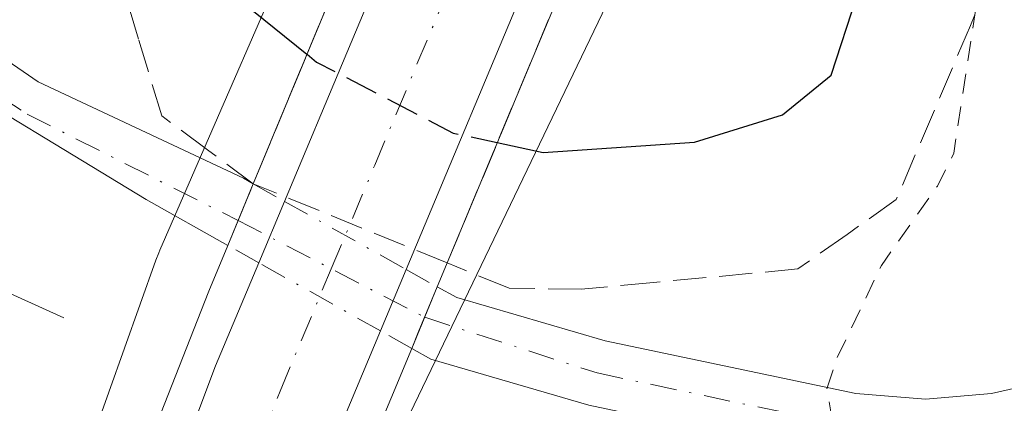
# Model space of a CAD drawing. Units: metres. Extents: x 607104 to 608417, y 4669106 to 4671424.
# Drawn here: x 607436 to 607485, y 4670107 to 4670126 of the extents above; entities that cross this region are included whole.
import ezdxf

# ---------------------------------------------------------------- set-up
doc = ezdxf.new("R2010")
doc.units = ezdxf.units.M
doc.header["$MEASUREMENT"] = 0
for name, pattern in [('DGN Style 2', [1.6480167562047852, 0.988810053722871, -0.6592067024819142]), ('DGN Style 3', [2.307223458686699, 1.648016756204785, -0.6592067024819142]), ('DGN Style 4', [2.6384748266838614, 1.318413404963828, -0.6592067024819142, 0.001648016756204785, -0.6592067024819142])]:
    doc.linetypes.add(name, pattern=pattern)
for name, color, linetype, lineweight in [('Camino Cxs', 7, 'Continuous', 0), ('Camino eje', 30, 'DGN Style 4', 13), ('Camino oculto Cxs', 7, 'DGN Style 4', 0), ('Camino oculto eje', 9, 'DGN Style 4', 0), ('Carretera de calzada única Cxs', 7, 'Continuous', 13), ('Carretera de calzada única eje', 7, 'DGN Style 4', 0), ('Curva de nivel auxiliar', 30, 'DGN Style 2', 0), ('Curva de nivel maestra', 30, 'Continuous', 30), ('Curva de nivel maestra oculto', 30, 'DGN Style 3', 30), ('Ferrocarril eje', 151, 'Continuous', 13), ('Núcleo urbano CxS', 7, 'Continuous', 0), ('Pastizal CxS', 92, 'Continuous', 0), ('Pista no pavimentada Cxs', 111, 'Continuous', 0), ('Pista no pavimentada eje', 91, 'DGN Style 4', 0), ('Puente Cxs', 1, 'Continuous', 13), ('Talud superficial', 30, 'DGN Style 3', 0)]:
    doc.layers.add(name, color=color, linetype=linetype, lineweight=lineweight)

# ---------------------------------------------------------------- blocks, each defined once
blk = doc.blocks.new('*U12')
at = {"layer": 'Talud superficial', "color": 30, "linetype": 'DGN Style 3', "lineweight": 0}
for points in [[(607509.4870999996, 4670200.1987, 273.227899999998), (607491.9583999999, 4670157.534600001, 273.834600000002), (607483.8809000002, 4670126.377900001, 273.4809999999998), (607483.6600000003, 4670125.860099999, 273.5167999999976), (607481.8099999996, 4670121.5001, 273.7538999999961), (607479.9500000002, 4670117.140100001, 273.5176000000066), (607477.5, 4670115.4001, 273.6065999999992), (607475.04, 4670113.670100001, 273.5013000000035), (607467.8099999996, 4670112.9901, 273.5941000000021), (607464.2000000002, 4670112.6601, 273.5227000000014), (607460.5999999996, 4670112.710100001, 273.4030000000057), (607457.5094999997, 4670113.9714, 273.4897999999957), (607463.4001000002, 4670128.140100001, 280.5470999999961), (607469.9347000001, 4670141.857999999, 280.1573000000063), (607487.7147000004, 4670180.169700001, 278.5641000000033)], [(607478.3985000001, 4670191.467499999, 277.5467999999965), (607453.9501, 4670132.7501, 280.3298999999971), (607447.8101000005, 4670117.9301, 273.9903999999952), (607445.5300000003, 4670119.630100001, 273.8423000000039), (607443.2400000002, 4670121.3301, 273.5473999999958), (607442.0800000001, 4670125.1601, 273.5253999999986), (607440.9299999997, 4670128.9901, 273.4511000000057), (607442.3200000003, 4670133.640100001, 273.7869999999967), (607443.7000000002, 4670138.300100001, 274.1869000000006), (607447.8700000001, 4670152.2601, 273.5130000000063), (607449.7000000002, 4670156.390100001, 273.5731999999989), (607455.2199999997, 4670168.780099999, 273.5181000000011)]]:
    blk.add_polyline3d(points, dxfattribs=at)

msp = doc.modelspace()

# ---------------------------------------------------------------- linework, layer by layer
at = {"layer": 'Camino Cxs', "color": 7, "linetype": 'Continuous', "lineweight": 0, "extrusion": (0.9245607277969484, -0.380995241144235, 0.005485147310997533), "elevation": -1217668.81466804, "flags": 128}
msp.add_lwpolyline([(4549307.463391403, 6953.320326970382), (4549308.809461781, 6953.252125944388), (4549310.794952519, 6953.187824977077)], dxfattribs=at)
at = {"layer": 'Camino Cxs', "color": 7, "linetype": 'Continuous', "lineweight": 0}
msp.add_polyline3d([(607447.8101000005, 4670117.9301, 273.9903999999952), (607447.0532999998, 4670116.094500001, 274.0546999999933), (607446.5401, 4670114.850099999, 274.1229000000022), (607442.4600999998, 4670117.140100001, 273.3794999999955), (607419.6201, 4670131.040100001, 273.4440000000032), (607406.8501000004, 4670139.6601, 273.4780000000028), (607401.3701, 4670142.790100001, 273.6009999999951), (607391.9093000004, 4670148.414100001, 273.7201000000059), (607385.2917, 4670148.951099999, 273.5951999999961), (607385.7149, 4670151.2795, 273.5820999999996), (607392.5941000005, 4670150.4857, 273.8473999999987), (607402.1190999999, 4670145.299900001, 273.5503000000026), (607408.3104999998, 4670141.7545, 273.4232000000048), (607421.4101, 4670133.8301, 273.3310999999958), (607437.0635000002, 4670123.034299999, 273.3010999999969), (607447.3234999999, 4670118.218699999, 273.9903000000049)], close=True, dxfattribs=at)
msp.add_polyline3d([(607446.5401, 4670114.850099999, 274.1229000000022), (607442.4600999998, 4670117.140100001, 273.3794999999955), (607419.6201, 4670131.040100001, 273.4440000000032), (607406.8501000004, 4670139.6601, 273.4780000000028), (607401.3701, 4670142.790100001, 273.6009999999951), (607391.9093000004, 4670148.414100001, 273.7201000000059), (607385.2917, 4670148.951099999, 273.5951999999961), (607385.7149, 4670151.2795, 273.5820999999996), (607392.5941000005, 4670150.4857, 273.8473999999987), (607402.1190999999, 4670145.299900001, 273.5503000000026), (607408.3104999998, 4670141.7545, 273.4232000000048), (607421.4101, 4670133.8301, 273.3310999999958), (607437.0635000002, 4670123.034299999, 273.3010999999969), (607447.3234999999, 4670118.218699999, 273.9903000000049), (607447.8101000005, 4670117.9301, 273.9903999999952)], dxfattribs=at)
at = {"layer": 'Camino eje', "color": 30, "linetype": 'DGN Style 4', "lineweight": 13}
msp.add_polyline3d([(607385.5164999999, 4670150.188100001, 273.5865999999951), (607392.1983000003, 4670149.5363, 273.7878000000055), (607403.0142999999, 4670143.2817, 273.5402999999933), (607436.5022999998, 4670121.418500001, 273.3957999999984), (607447.0532999998, 4670116.094500001, 274.0546999999933)], dxfattribs=at)
at = {"layer": 'Camino oculto Cxs', "color": 7, "linetype": 'DGN Style 4', "lineweight": 0, "extrusion": (0.9245607277969484, -0.380995241144235, 0.005485147310997533), "elevation": -1217668.81466804, "flags": 128}
msp.add_lwpolyline([(4549307.463391403, 6953.320326970382), (4549308.809461781, 6953.252125944388), (4549310.794952519, 6953.187824977077)], dxfattribs=at)
at = {"layer": 'Camino oculto Cxs', "color": 7, "linetype": 'DGN Style 4', "lineweight": 0, "extrusion": (0.04884736495331083, -0.02739662015016287, 0.9984304483245019), "elevation": -97999.66175946179, "flags": 128}
msp.add_lwpolyline([(4370357.234725815, 1751961.216831664), (4370357.234725815, 1751959.420586333)], dxfattribs=at)
at = {"layer": 'Camino oculto Cxs', "color": 7, "linetype": 'DGN Style 4', "lineweight": 0, "extrusion": (0.06727677252234393, -0.03773420607942582, 0.9970205442068545), "elevation": -135082.852154326, "flags": 128}
msp.add_lwpolyline([(4370332.720229541, 1749552.126045791), (4370332.720229541, 1749545.133244253)], dxfattribs=at)
at = {"layer": 'Camino oculto Cxs', "color": 7, "linetype": 'DGN Style 4', "lineweight": 0, "extrusion": (-0.05491259635591275, 0.03083422470054124, 0.9980149584793653), "elevation": 110916.4827556725, "flags": 128}
msp.add_lwpolyline([(-4369482.238321061, -1753362.584798345), (-4369482.238321061, -1753364.363216395)], dxfattribs=at)
at = {"layer": 'Camino oculto Cxs', "color": 7, "linetype": 'DGN Style 4', "lineweight": 0, "extrusion": (0.129016175154434, -0.07244256644961479, 0.9889928721253323), "elevation": -259673.1971617947, "flags": 128}
msp.add_lwpolyline([(4369501.907242058, 1737514.391725154), (4369501.907242058, 1737521.442804276)], dxfattribs=at)
at = {"layer": 'Camino oculto Cxs', "color": 7, "linetype": 'DGN Style 4', "lineweight": 0, "extrusion": (0.07723542650866466, -0.04331640873855388, 0.9960714721474656), "elevation": -155103.1936860282, "flags": 128}
msp.add_lwpolyline([(4370391.629436239, 1747736.719410507), (4370391.629436239, 1747734.929520661)], dxfattribs=at)
at = {"layer": 'Camino oculto Cxs', "color": 7, "linetype": 'DGN Style 4', "lineweight": 0, "extrusion": (-0.00136303339452463, -0.003280054485396388, 0.9999936916713718), "elevation": -15873.01835276212, "flags": 128}
msp.add_lwpolyline([(607456.8181803017, 4670085.827962819), (607455.8674691903, 4670083.540150514)], dxfattribs=at)
at = {"layer": 'Camino oculto Cxs', "color": 7, "linetype": 'DGN Style 4', "lineweight": 0, "extrusion": (-0.008001638323173374, 0.004456323796284839, 0.9999580566015596), "elevation": 16224.07644013311, "flags": 128}
msp.add_lwpolyline([(607438.4713898967, 4670083.767372918), (607436.9070087487, 4670084.63858157)], dxfattribs=at)
at = {"layer": 'Camino oculto Cxs', "color": 7, "linetype": 'DGN Style 4', "lineweight": 0, "extrusion": (0.01121320153300262, 0.0269816590381193, 0.9995730359443131), "elevation": 133091.922380897, "flags": 128}
msp.add_lwpolyline([(1231281.191708432, -4543695.414831538), (1231281.191708432, -4543694.562644246)], dxfattribs=at)
at = {"layer": 'Camino oculto Cxs', "color": 7, "linetype": 'DGN Style 4', "lineweight": 0}
msp.add_polyline3d([(607456.0592999998, 4670110.4823, 273.1830999999947), (607455.7324999999, 4670109.695699999, 273.2079999999987), (607454.1681000004, 4670110.5669, 273.1916000000056), (607448.0877, 4670113.981100001, 274.2348999999958), (607446.5401, 4670114.850099999, 274.1229000000022), (607447.0532999998, 4670116.094500001, 274.0546999999933), (607447.8101000005, 4670117.9301, 273.9903999999952), (607449.3743000003, 4670117.052800001, 273.8898000000045), (607455.4550999999, 4670113.642200001, 273.3503999999957), (607457.0100999996, 4670112.770099999, 273.1919000000053)], close=True, dxfattribs=at)
at = {"layer": 'Camino oculto eje', "color": 9, "linetype": 'DGN Style 4', "lineweight": 0, "extrusion": (0.4608374155857402, 0.8874843486214923, 0.0006382383108275126), "elevation": 4424589.445174235, "flags": 128}
msp.add_lwpolyline([(1613064.807594264, -2549.888312939437), (1613059.558577235, -2550.495513063106), (1613054.299538322, -2550.782213121496)], dxfattribs=at)
at = {"layer": 'Carretera de calzada única Cxs', "color": 7, "linetype": 'Continuous', "lineweight": 13, "extrusion": (-0.1472458617059301, -0.3515279778320572, 0.9245251413627339), "elevation": -1730867.99236526, "flags": 128}
msp.add_lwpolyline([(-1244014.063468765, 4199465.812112754), (-1244014.063468765, 4199483.270345017)], dxfattribs=at)
at = {"layer": 'Carretera de calzada única Cxs', "color": 7, "linetype": 'Continuous', "lineweight": 13, "extrusion": (-0.1562302476129952, -0.3733352380589402, 0.9144467779779514), "elevation": -1838170.94014464, "flags": 128}
msp.add_lwpolyline([(-1242453.195684864, 4154100.571825757), (-1242453.195684865, 4154082.48438256)], dxfattribs=at)
at = {"layer": 'Carretera de calzada única Cxs', "color": 7, "linetype": 'Continuous', "lineweight": 13, "extrusion": (0.03982089098495865, 0.0950705975290818, 0.994673754618381), "elevation": 468452.4250490499, "flags": 128}
msp.add_lwpolyline([(1243945.292213509, -4517976.348584216), (1243945.29221351, -4517979.696684343)], dxfattribs=at)
at = {"layer": 'Carretera de calzada única Cxs', "color": 7, "linetype": 'Continuous', "lineweight": 13, "extrusion": (-0.0183674594249549, -0.04389264744435066, 0.9988673945697691), "elevation": -215868.0242443012, "flags": 128}
msp.add_lwpolyline([(-1242420.324496641, 4537483.484168319), (-1242420.324496641, 4537480.146684365)], dxfattribs=at)
at = {"layer": 'Carretera de calzada única Cxs', "color": 7, "linetype": 'Continuous', "lineweight": 13}
for points in [[(607428.1300999997, 4670059.670100001, 275.6848000000027), (607436.0301000001, 4670082.470100001, 276.2320000000037), (607439.4801000003, 4670091.640100001, 274.945200000002), (607445.9301000005, 4670108.8301, 274.1560000000027), (607448.0877, 4670113.981100001, 274.2348999999958), (607449.3743000003, 4670117.052800001, 273.8898000000045), (607455.6102, 4670131.940099999, 280.543399999995), (607458.7301000003, 4670130.420100001, 280.7253000000055), (607461.8400999998, 4670128.9001, 280.670499999993), (607455.4550999999, 4670113.642200001, 273.3503999999957), (607454.1681000004, 4670110.5669, 273.1916000000056), (607452.3701, 4670106.270099999, 273.4563000000053), (607445.7500999998, 4670088.620100001, 274.4851999999955), (607445.3800999997, 4670087.6501, 274.4429999999993), (607442.5500999996, 4670080.120100001, 276.5237000000052), (607435.2301000003, 4670059.0101, 274.6159000000043)], [(607413.2100999998, 4670013.130100001, 274.8803000000044), (607413.7100999998, 4670014.9801, 274.872000000003), (607417.7801000001, 4670027.7601, 274.7526000000071), (607419.0401, 4670031.7301, 275.4067000000068), (607420.2701000003, 4670035.620100001, 276.5769), (607421.7901, 4670040.380100001, 276.9706000000006), (607422.6801000005, 4670043.220100001, 276.2348000000056), (607425.5401, 4670052.2301, 274.6291000000056), (607428.1300999997, 4670059.670100001, 275.6848000000027), (607436.0301000001, 4670082.470100001, 276.2320000000037), (607439.4801000003, 4670091.640100001, 274.945200000002), (607445.9301000005, 4670108.8301, 274.1560000000027), (607448.0877, 4670113.981100001, 274.2348999999958)], [(607454.1682000002, 4670110.5669, 273.1916000000056), (607452.3701, 4670106.270099999, 273.4563000000053), (607445.7500999998, 4670088.620100001, 274.4851999999955), (607445.3800999997, 4670087.6501, 274.4429999999993), (607442.5500999996, 4670080.120100001, 276.5237000000052), (607435.2301000003, 4670059.0101, 274.6159000000043), (607432.1101000002, 4670050.040100001, 274.9611000000005), (607428.6300999997, 4670039.050100001, 275.952099999995), (607427.1101000002, 4670034.2601, 275.8261000000057), (607420.3601000002, 4670013.040100001, 275.0527000000002), (607419.7600999996, 4670010.8101, 274.811600000001)]]:
    msp.add_polyline3d(points, dxfattribs=at)
at = {"layer": 'Carretera de calzada única eje', "color": 7, "linetype": 'DGN Style 4', "lineweight": 0}
msp.add_polyline3d([(607410.1107000001, 4669987.8629, 280.1919999999955), (607412.5100999996, 4669997.140100001, 277.0179000000062), (607415.6101000002, 4670008.710100001, 274.3301000000066), (607416.4901000002, 4670011.970100001, 275.2736000000005), (607416.7801000001, 4670013.0801, 275.4446000000025), (607417.0301000001, 4670014.0101, 275.4475999999996), (607421.1501000002, 4670026.950099999, 274.1346999999951), (607421.4401000004, 4670027.890100001, 274.2014999999956), (607422.4401000004, 4670031.020099999, 275.2072999999946), (607423.6901000004, 4670034.940099999, 276.8312000000006), (607425.2100999998, 4670039.720100001, 276.8959000000032), (607427.3901000004, 4670046.630100001, 276.3798999999999), (607428.8201000001, 4670051.140100001, 274.8935000000056), (607434.0701000001, 4670066.2501, 274.7492999999959), (607439.2901, 4670081.290100001, 276.7305999999954), (607442.4101, 4670089.590100001, 274.1839000000036), (607442.6401000004, 4670090.1801, 274.1820000000007), (607444.2001, 4670094.370100001, 274.482799999998), (607449.1501000002, 4670107.550100001, 273.715400000001), (607451.7120000003, 4670113.675899999, 273.4474999999948), (607453.8800999997, 4670118.860099999, 274.8095999999932), (607458.7216999996, 4670130.424100001, 280.725900000005)], dxfattribs=at)
at = {"layer": 'Curva de nivel auxiliar', "color": 30, "linetype": 'DGN Style 2', "lineweight": 0, "elevation": 272.5, "flags": 128}
msp.add_lwpolyline([(607795.6824000003, 4670126.975000001), (607789.8799999999, 4670127.460100001), (607781.6799999997, 4670129.090100001), (607768.0199999996, 4670134.290100001), (607753.8300000001, 4670136.220100001), (607744.5599999996, 4670139.8101), (607741.4000000004, 4670139.940099999), (607737.1900000004, 4670138.1501), (607735.5099999999, 4670137.960100001), (607734.5999999996, 4670138.280099999), (607733.4699999997, 4670139.220100001), (607732.04, 4670141.630100001), (607731.2400000002, 4670143.780099999), (607729.8899999997, 4670145.0601), (607721.5999999996, 4670148.600099999), (607717.1799999997, 4670149.9001), (607714.8099999996, 4670149.860099999), (607713.3200000003, 4670149.0801), (607712.0999999996, 4670147.630100001), (607707.7699999996, 4670140.780099999), (607706.2100000001, 4670139.700099999), (607704.3300000001, 4670139.6601), (607701.6299999999, 4670140.780099999), (607700.3700000001, 4670141.870100001), (607699.4199999999, 4670143.2501), (607697.7800000003, 4670147.9301), (607697.3799999999, 4670152.530099999), (607696.54, 4670153.9901), (607694.6299999999, 4670155.3201), (607691.9100000003, 4670155.860099999), (607688.9900000002, 4670157.290100001), (607686.4500000002, 4670156.590100001), (607685.4000000004, 4670155.140100001), (607685.4699999997, 4670154.280099999), (607685.9800000006, 4670153.440099999), (607688.4699999997, 4670151.040100001), (607689.5599999996, 4670148.270099999), (607688.6200000001, 4670143.9801), (607688.1500000004, 4670138.530099999), (607688.2199999997, 4670132.120100001), (607687.7199999997, 4670130.5601), (607686.9699999997, 4670129.790100001), (607685.2999999998, 4670129.120100001), (607682.7699999996, 4670128.9001), (607681.0999999996, 4670129.4001), (607677.54, 4670131.190099999), (607673.6900000004, 4670135.700099999), (607668.9000000004, 4670138.460100001), (607668.9000000004, 4670139.720100001), (607670.4800000006, 4670145.280099999), (607670.2599999999, 4670146.610099999), (607668.6500000004, 4670148.850099999), (607667.2999999998, 4670149.970100001), (607666.2100000001, 4670150.360099999), (607662.2199999997, 4670150.2401), (607658.9299999997, 4670150.7301), (607656.3799999999, 4670150.0801), (607654.9600000001, 4670148.340100001), (607654.1799999997, 4670146.040100001), (607652.5300000003, 4670137.390100001), (607651.2999999998, 4670134.2601), (607649.9400000004, 4670132.0601), (607648.6600000003, 4670130.860099999), (607647.1299999999, 4670130.3201), (607642.1100000005, 4670130.970100001), (607639.8200000003, 4670132.020099999), (607638.5700000003, 4670133.470100001), (607637.5800000001, 4670135.920100001), (607635.54, 4670143.800100001), (607633.6799999997, 4670146.600099999), (607630.9600000001, 4670149.520099999), (607629.4100000003, 4670150.4101), (607627.6299999999, 4670150.420100001), (607625.79, 4670149.8101), (607622.7599999999, 4670148.0001), (607621.6299999999, 4670147.8201), (607621.5700000003, 4670148.530099999), (607623.4900000002, 4670151.2301), (607623.6200000001, 4670152.3201), (607621.1900000004, 4670159.090100001), (607619.9400000004, 4670160.950099999), (607618.1699999999, 4670161.630100001), (607615.3200000003, 4670161.5001), (607613.4299999997, 4670161.780099999), (607611.7000000002, 4670162.460100001), (607609.1399999997, 4670164.040100001), (607607.5899999999, 4670164.050100001), (607605.2800000003, 4670163.540100001), (607603.29, 4670163.6601), (607601.7300000006, 4670164.360099999), (607601.1900000004, 4670165.350099999), (607601.3600000005, 4670166.5101), (607601.0899999999, 4670167.2501), (607600.4900000002, 4670167.5701), (607599.9900000002, 4670167.380100001), (607597.6799999997, 4670162.1501), (607596.3200000003, 4670159.630100001), (607595.5499999998, 4670158.890100001), (607594.6699999999, 4670159.0001), (607593.3600000005, 4670159.800100001), (607590.7100000001, 4670163.420100001), (607589.9800000006, 4670163.8101), (607589.2400000002, 4670163.720100001), (607587.3200000003, 4670161.4101), (607584.5099999999, 4670159.950099999), (607581.1699999999, 4670158.8201), (607578.2400000002, 4670156.1501), (607575.3399999999, 4670156.2301), (607573.8799999999, 4670155.5801), (607569.1900000004, 4670150.0601), (607559.5300000003, 4670144.390100001), (607556.4400000004, 4670143.0101), (607551.2699999996, 4670141.7501), (607547.9900000002, 4670141.290100001), (607536.9800000006, 4670142.2601), (607530.7699999996, 4670142.450099999), (607529.0599999996, 4670142.340100001), (607526.8499999996, 4670141.720100001), (607525.5, 4670140.800100001), (607523.2999999998, 4670138.470100001), (607520.9000000004, 4670134.3201), (607519.1299999999, 4670133.270099999), (607518.1100000005, 4670133.1801), (607516.5599999996, 4670133.600099999), (607511.3700000001, 4670137.290100001), (607509.2000000002, 4670138.210100001), (607508.9699999997, 4670138.7301), (607509.3799999999, 4670139.800100001), (607509.1200000001, 4670140.2301), (607503.7300000006, 4670139.7301), (607498.4100000003, 4670140.790100001), (607497.6399999997, 4670139.4001), (607497.25, 4670134.280099999), (607495.8200000003, 4670129.3101), (607495.4100000003, 4670126.0701), (607495.2100000001, 4670119.550100001), (607496.0099999999, 4670115.5101), (607496.2999999998, 4670111.460100001), (607496.1600000003, 4670109.6601), (607495.6399999997, 4670108.040100001), (607494.2800000003, 4670106.630100001), (607492.6900000004, 4670106.0001), (607486.1399999997, 4670105.190099999), (607481.7100000001, 4670104.170100001), (607479.9699999997, 4670104.170100001), (607478.3799999999, 4670104.610099999), (607476.7100000001, 4670106.3201), (607476.4900000002, 4670107.670100001), (607476.9600000001, 4670109.140100001), (607479.2100000001, 4670113.850099999), (607482.0099999999, 4670117.8201), (607482.8300000001, 4670119.460100001), (607483.8809000002, 4670126.377900001), (607484.2199999997, 4670128.610099999), (607485.9600000001, 4670135.340100001), (607490.6900000004, 4670147.710100001), (607493.9600000001, 4670160.0001), (607500.3200000003, 4670176.2601), (607507.7800000003, 4670199.200099999), (607515.0199999996, 4670217.370100001), (607516.4400000004, 4670219.620100001), (607520.1600000003, 4670222.860099999), (607521.5899999999, 4670227.2601), (607523.9100000003, 4670231.590100001), (607524.79, 4670234.690099999), (607527.4600000001, 4670239.5601), (607529.7300000006, 4670247.970100001), (607540.1399999997, 4670272.630100001), (607542.3700000001, 4670279.2501), (607545.9800000006, 4670288.200099999), (607546.4100000003, 4670290.770099999), (607546.3408000004, 4670290.994000001), (607545.6500000004, 4670293.2301), (607543.6699999999, 4670295.440099999), (607542.0899999999, 4670296.1801), (607540.9400000004, 4670296.300100001), (607540.6683, 4670296.201300001), (607538.7400000002, 4670295.5001), (607535.9199999999, 4670293.0101), (607522.1600000003, 4670274.9101), (607510.9299999997, 4670259.200099999), (607488.3700000001, 4670224.620100001), (607487.9837999997, 4670224.122099999), (607471.75, 4670203.190099999), (607461.4299999997, 4670183.600099999), (607453.5, 4670169.450099999), (607452.8300000001, 4670167.9101), (607443.5999999996, 4670146.610099999), (607439.3300000001, 4670131.1801), (607438.5999999996, 4670129.420100001), (607437.8899999997, 4670128.550100001), (607435.9199999999, 4670128.100099999), (607433.2599999999, 4670129.1801), (607424.4400000004, 4670136.370100001), (607419, 4670139.9801), (607414.6600000003, 4670143.840100001), (607401.3399999999, 4670151.8201), (607393.6600000003, 4670157.1601), (607391.3200000003, 4670158.120100001), (607389.5, 4670158.380100001), (607387.8200000003, 4670158.0601), (607384.4299999997, 4670156.600099999), (607385.4000000004, 4670159.970100001), (607385.29, 4670163.840100001), (607384.6799999997, 4670164.290100001), (607382.2699999996, 4670164.710100001), (607381.2300000006, 4670165.2601), (607377.8899999997, 4670168.540100001), (607372.0899999999, 4670175.4801), (607368.6200000001, 4670182.460100001), (607366.29, 4670185.9001), (607363.54, 4670188.800100001), (607360.1399999997, 4670190.850099999), (607357.4600000001, 4670194.860099999), (607356.1900000004, 4670195.7401), (607355.2999999998, 4670195.950099999), (607353.9900000002, 4670195.840100001), (607352.4100000003, 4670195.2301), (607351.54, 4670195.600099999), (607349.9500000002, 4670197.9801), (607348.0199999996, 4670202.5101), (607344.4600000001, 4670206.3201), (607344.4400000004, 4670207.360099999), (607345.7999999998, 4670209.3201), (607345.5800000001, 4670210.8101), (607344.5499999998, 4670211.6601), (607342.4400000004, 4670212.390100001), (607335.9199999999, 4670219.040100001), (607330.54, 4670222.460100001), (607324.4000000004, 4670229.540100001), (607322.3399999999, 4670232.630100001), (607318.1399999997, 4670236.5801), (607315.9100000003, 4670240.970100001), (607312.8399999999, 4670245.6801), (607310.5499999998, 4670250.790100001), (607309.3499999996, 4670252.040100001), (607306.3600000005, 4670253.790100001), (607305.1200000001, 4670255.0701), (607304.5899999999, 4670256.170100001), (607303.6100000005, 4670260.4901), (607302.6100000005, 4670262.7301), (607301.2199999997, 4670264.3301), (607297.7100000001, 4670267.0701), (607296.0099999999, 4670269.360099999), (607295.4600000001, 4670271.720100001), (607295.7999999998, 4670277.290100001), (607295.3300000001, 4670279.050100001), (607294.2199999997, 4670281.200099999), (607290.9199999999, 4670285.0701), (607286.0800000001, 4670289.210100001)], dxfattribs=at)
at = {"layer": 'Curva de nivel maestra', "color": 30, "linetype": 'Continuous', "lineweight": 30, "elevation": 275, "flags": 128}
msp.add_lwpolyline([(607460.0105999997, 4670119.99), (607462.2999999998, 4670119.4901), (607469.8600000005, 4670120.0101), (607474.2699999996, 4670121.380100001), (607476.7000000002, 4670123.370100001), (607492.0999999996, 4670170.620100001), (607508.7000000002, 4670213.960100001), (607519.5599999996, 4670240.880100001), (607522.0700000003, 4670249.300100001), (607521.9864999996, 4670249.3729), (607517.8600000005, 4670252.970100001), (607515.8132999997, 4670252.522399999), (607515.2999999998, 4670252.4101), (607513.3499999996, 4670250.4301), (607503.9500000002, 4670238.3101), (607475.9199999999, 4670197.9901), (607461.1399999997, 4670172.190099999), (607449.5499999998, 4670147.460100001), (607446.1200000001, 4670138.360099999), (607445.5, 4670133.840100001), (607445.7699999996, 4670130.0601), (607447.2300000006, 4670127.050100001), (607450.4960000003, 4670124.4133)], dxfattribs=at)
at = {"layer": 'Curva de nivel maestra oculto', "color": 30, "linetype": 'DGN Style 3', "lineweight": 30, "elevation": 275, "flags": 128}
msp.add_lwpolyline([(607450.4960000003, 4670124.4133), (607450.5, 4670124.4101), (607450.9800000006, 4670124.020099999), (607457.7999999998, 4670120.470100001), (607460.0105999997, 4670119.99)], dxfattribs=at)
at = {"layer": 'Ferrocarril eje', "color": 151, "linetype": 'Continuous', "lineweight": 13, "extrusion": (-0.009037873052486687, 0.004081620087239187, 0.9999508274051032), "elevation": 13845.44439815904, "flags": 128}
msp.add_lwpolyline([(607411.3545624516, 4670095.709333912), (607416.0048298509, 4670093.60931642)], dxfattribs=at)
at = {"layer": 'Núcleo urbano CxS', "color": 7, "linetype": 'Continuous', "lineweight": 0}
for points in [[(607491.2068999996, 4670073.652899999, 273.690499999997), (607450.6333, 4670096.0087, 273.665399999998), (607468.6067000004, 4670133.432499999, 280.3591000000015), (607484.5723000001, 4670170.312899999, 278.8632000000071), (607489.0012999997, 4670178.6997, 278.4223000000056), (607511.2235000003, 4670220.782299999, 276.0666000000056), (607515.9760999996, 4670229.782299999, 275.5883000000031), (607517.4710999997, 4670232.5143, 275.5629999999946), (607529.9555000003, 4670255.1611, 274.1842999999935), (607545.1599000003, 4670281.838099999, 272.7035999999935), (607555.4408999998, 4670299.701099999, 271.9707000000053), (607556.2275, 4670301.474500001, 271.8910000000033), (607556.7965000002, 4670302.056100001, 271.8552999999956), (607599.9846999999, 4670381.915300001, 269.3546999999962), (607600.0188999996, 4670381.978900001, 269.3540999999968), (607606.9291000003, 4670394.8432, 269.2666999999929), (607619.2521000003, 4670417.784299999, 269.3062999999966)], [(607599.9846999999, 4670381.915300001, 269.3546999999962), (607556.7965000002, 4670302.056100001, 271.8552999999956), (607556.2275, 4670301.474500001, 271.8910000000033), (607555.4408999998, 4670299.701099999, 271.9707000000053), (607545.1599000003, 4670281.838099999, 272.7035999999935), (607529.9555000003, 4670255.1611, 274.1842999999935), (607517.4710999997, 4670232.5143, 275.5629999999946), (607515.9760999996, 4670229.782299999, 275.5883000000031), (607511.2235000003, 4670220.782299999, 276.0666000000056), (607489.0012999997, 4670178.6997, 278.4223000000056), (607484.5723000001, 4670170.312899999, 278.8632000000071), (607468.6067000004, 4670133.432499999, 280.3591000000015), (607450.6333, 4670096.0087, 273.665399999998)], [(607599.9846999999, 4670381.915300001, 269.3546999999962), (607556.7965000002, 4670302.056100001, 271.8552999999956), (607556.2275, 4670301.474500001, 271.8910000000033), (607555.4408999998, 4670299.701099999, 271.9707000000053), (607545.1599000003, 4670281.838099999, 272.7035999999935), (607529.9555000003, 4670255.1611, 274.1842999999935), (607517.4710999997, 4670232.5143, 275.5629999999946), (607515.9760999996, 4670229.782299999, 275.5883000000031), (607511.2235000003, 4670220.782299999, 276.0666000000056), (607489.0012999997, 4670178.6997, 278.4223000000056), (607484.5723000001, 4670170.312899999, 278.8632000000071), (607468.6067000004, 4670133.432499999, 280.3591000000015), (607450.6333, 4670096.0087, 273.665399999998)], [(607543.1662999997, 4670310.150699999, 270.3754000000045), (607531.4358999999, 4670289.772100001, 270.9709000000003), (607531.4188999999, 4670289.742500001, 270.9725000000035), (607516.1785000004, 4670263.001700001, 272.3029999999999), (607516.1232000003, 4670262.902899999, 272.3052000000025), (607503.6029000003, 4670240.193299999, 273.417300000001), (607503.5895999996, 4670240.169299999, 273.4189000000042), (607493.3191999998, 4670221.3895, 274.284799999994), (607493.2731, 4670221.304099999, 274.2930999999954), (607480.1836999999, 4670196.6643, 276.1903000000021), (607480.1164999995, 4670196.5351, 276.1970000000001), (607470.3252999998, 4670177.2653, 276.9085000000051), (607470.2825999996, 4670177.1799, 276.9101999999984), (607470.0805000003, 4670176.7367, 276.9266000000061), (607465.0640000004, 4670164.780900001, 277.5531999999948), (607459.5913000006, 4670152.7049, 278.0743999999977), (607459.5258999999, 4670152.556500001, 278.0831000000035), (607451.3831000002, 4670133.574300001, 277.8834000000061), (607443.1403000001, 4670114.611099999, 273.2774000000064), (607443.0862999996, 4670114.483700001, 273.2842999999993), (607442.9408999998, 4670114.105699999, 273.3053000000073), (607439.0210999995, 4670103.097899999, 273.6263000000035), (607438.8108999999, 4670102.5231, 273.6331999999966), (607438.6458999999, 4670102.042300001, 273.6282000000065)], [(607484.5723000001, 4670170.312899999, 278.8632000000071), (607468.6067000004, 4670133.432499999, 280.3591000000015), (607450.6333, 4670096.0087, 273.665399999998), (607450.4161, 4670095.556500001, 273.6708999999973), (607438.6458999999, 4670102.042300001, 273.6282000000065), (607438.8108999999, 4670102.5231, 273.6331999999966), (607439.0210999995, 4670103.097899999, 273.6263000000035), (607442.9408999998, 4670114.105699999, 273.3053000000073), (607443.0862999996, 4670114.483700001, 273.2842999999993), (607443.1403000001, 4670114.611099999, 273.2774000000064), (607451.3831000002, 4670133.574300001, 277.8834000000061), (607459.5258999999, 4670152.556500001, 278.0831000000035), (607459.5913000006, 4670152.7049, 278.0743999999977), (607465.0640000004, 4670164.780900001, 277.5531999999948)]]:
    msp.add_polyline3d(points, dxfattribs=at)
at = {"layer": 'Pastizal CxS', "color": 92, "linetype": 'Continuous', "lineweight": 0}
for points in [[(607543.1662999997, 4670310.150699999, 270.3754000000045), (607531.4358999999, 4670289.772100001, 270.9709000000003), (607531.4188999999, 4670289.742500001, 270.9725000000035), (607516.1785000004, 4670263.001700001, 272.3029999999999), (607516.1232000003, 4670262.902899999, 272.3052000000025), (607503.6029000003, 4670240.193299999, 273.417300000001), (607503.5895999996, 4670240.169299999, 273.4189000000042), (607493.3191999998, 4670221.3895, 274.284799999994), (607493.2731, 4670221.304099999, 274.2930999999954), (607480.1836999999, 4670196.6643, 276.1903000000021), (607480.1164999995, 4670196.5351, 276.1970000000001), (607470.3252999998, 4670177.2653, 276.9085000000051), (607470.2825999996, 4670177.1799, 276.9101999999984), (607470.0805000003, 4670176.7367, 276.9266000000061), (607465.0640000004, 4670164.780900001, 277.5531999999948), (607459.5913000006, 4670152.7049, 278.0743999999977), (607459.5258999999, 4670152.556500001, 278.0831000000035), (607451.3831000002, 4670133.574300001, 277.8834000000061), (607443.1403000001, 4670114.611099999, 273.2774000000064), (607443.0862999996, 4670114.483700001, 273.2842999999993), (607442.9408999998, 4670114.105699999, 273.3053000000073), (607439.0210999995, 4670103.097899999, 273.6263000000035), (607438.8108999999, 4670102.5231, 273.6331999999966), (607438.6458999999, 4670102.042300001, 273.6282000000065)], [(607465.0640000004, 4670164.780900001, 277.5531999999948), (607459.5913000006, 4670152.7049, 278.0743999999977), (607459.5258999999, 4670152.556500001, 278.0831000000035), (607451.3831000002, 4670133.574300001, 277.8834000000061), (607443.1403000001, 4670114.611099999, 273.2774000000064), (607443.0862999996, 4670114.483700001, 273.2842999999993), (607442.9408999998, 4670114.105699999, 273.3053000000073), (607439.0210999995, 4670103.097899999, 273.6263000000035), (607438.8108999999, 4670102.5231, 273.6331999999966), (607438.6458999999, 4670102.042300001, 273.6282000000065), (607425.5639000004, 4670109.2509, 273.5788999999932)]]:
    msp.add_polyline3d(points, dxfattribs=at)
at = {"layer": 'Pista no pavimentada Cxs', "color": 111, "linetype": 'Continuous', "lineweight": 0, "extrusion": (-0.00136303339452463, -0.003280054485396388, 0.9999936916713718), "elevation": -15873.01835276212, "flags": 128}
msp.add_lwpolyline([(607456.8181803017, 4670085.827962819), (607455.8674691903, 4670083.540150514)], dxfattribs=at)
at = {"layer": 'Pista no pavimentada Cxs', "color": 111, "linetype": 'Continuous', "lineweight": 0, "extrusion": (0.01121320153300262, 0.0269816590381193, 0.9995730359443131), "elevation": 133091.922380897, "flags": 128}
msp.add_lwpolyline([(1231281.191708432, -4543695.414831538), (1231281.191708432, -4543694.562644246)], dxfattribs=at)
at = {"layer": 'Pista no pavimentada Cxs', "color": 111, "linetype": 'Continuous', "lineweight": 0}
for points in [[(607464.5900999998, 4670106.860099999, 273.2654999999941), (607456.6901000004, 4670109.1601, 273.2127000000037), (607455.7324999999, 4670109.695699999, 273.2079999999987), (607456.0592999998, 4670110.4823, 273.1830999999947), (607457.0100999996, 4670112.770099999, 273.1919000000053), (607457.9801000003, 4670112.2401, 273.1674999999959), (607465.4001000002, 4670110.0701, 273.3451999999961), (607477.9301000005, 4670107.4301, 272.786500000002), (607481.4101, 4670107.1501, 272.6619999999967), (607484.7100999998, 4670107.4301, 272.5449999999983), (607490.1601, 4670108.670100001, 272.4970999999932), (607490.6551000001, 4670109.3051, 272.4949999999953), (607490.7301000003, 4670112.370100001, 272.4619999999995), (607489.8300999999, 4670123.390100001, 272.4524999999995), (607489.8000999996, 4670128.440099999, 272.4140000000043), (607490.2600999996, 4670135.5601, 272.543399999995), (607492.2701000003, 4670145.5101, 272.8001999999979), (607495.1001000004, 4670155.110099999, 272.9125000000058), (607510.3201000001, 4670197.200099999, 272.6119999999937)], [(607457.0100999996, 4670112.770099999, 273.1919000000053), (607457.9801000003, 4670112.2401, 273.1674999999959), (607465.4001000002, 4670110.0701, 273.3451999999961), (607477.9301000005, 4670107.4301, 272.786500000002), (607481.4101, 4670107.1501, 272.6619999999967), (607484.7100999998, 4670107.4301, 272.5449999999983), (607490.1601, 4670108.670100001, 272.4970999999932), (607490.6551000001, 4670109.3051, 272.4949999999953), (607490.7301000003, 4670112.370100001, 272.4619999999995), (607489.8300999999, 4670123.390100001, 272.4524999999995), (607489.8000999996, 4670128.440099999, 272.4140000000043), (607490.2600999996, 4670135.5601, 272.543399999995), (607492.2701000003, 4670145.5101, 272.8001999999979), (607495.1001000004, 4670155.110099999, 272.9125000000058), (607510.3201000001, 4670197.200099999, 272.6119999999937)], [(607513.3901000004, 4670195.940099999, 271.9893000000012), (607498.2600999996, 4670154.0801, 272.4032000000007), (607495.4901000002, 4670144.710100001, 272.5173999999971), (607493.5500999996, 4670135.130100001, 272.2614999999932), (607493.1201, 4670128.340100001, 272.2823999999964), (607493.1501000002, 4670123.540100001, 272.4406000000017), (607494.0500999996, 4670112.5001, 272.4995999999956), (607494.0301000001, 4670108.9101, 272.5746000000072), (607493.4901000002, 4670107.370100001, 272.6021999999939), (607491.8701, 4670105.6601, 272.8613999999943), (607485.2200999996, 4670104.1501, 272.9391000000033), (607481.4200999998, 4670103.8301, 272.9104999999981), (607477.4501, 4670104.140100001, 273.0182000000059), (607464.5900999998, 4670106.860099999, 273.2654999999941), (607456.6901000004, 4670109.1601, 273.2127000000037), (607455.7324999999, 4670109.695699999, 273.2079999999987)]]:
    msp.add_polyline3d(points, dxfattribs=at)
at = {"layer": 'Pista no pavimentada eje', "color": 91, "linetype": 'DGN Style 4', "lineweight": 0}
msp.add_polyline3d([(607456.3793000003, 4670111.252499999, 273.1607999999979), (607464.9951, 4670108.465100001, 273.2581000000064), (607477.6901000004, 4670105.7851, 272.902700000006), (607484.9650999998, 4670105.790100001, 272.7350000000006), (607491.0151000004, 4670107.165100001, 272.5782000000036), (607492.0401, 4670108.2501, 272.5213999999978), (607492.3901000004, 4670112.4351, 272.4517999999953), (607491.4600999998, 4670128.390100001, 272.3135000000038), (607491.9051000001, 4670135.345100001, 272.2967000000062), (607493.8800999997, 4670145.110099999, 272.6187999999966), (607496.6801000005, 4670154.595100001, 272.5659000000014), (607511.8551000003, 4670196.5701, 272.1784999999945), (607515.8350999998, 4670205.145099999, 272.1906000000017), (607520.4401000004, 4670213.165100001, 271.9713000000047), (607525.6656999999, 4670218.047300001, 271.8962999999931), (607533.7407000001, 4670220.4375, 272.0485999999946), (607541.6782999998, 4670220.4375, 272.1282000000065), (607548.0283000004, 4670219.0087, 272.0696000000025), (607554.2801000001, 4670216.826099999, 271.9474999999948), (607570.8960999995, 4670209.2061, 271.7608999999939), (607582.1568999998, 4670203.669500001, 271.6959999999963)], dxfattribs=at)
at = {"layer": 'Puente Cxs', "color": 1, "linetype": 'Continuous', "lineweight": 13}
msp.add_polyline3d([(607426.5900999998, 4670060.970100001, 275.6339000000008), (607433.1700999998, 4670079.9801, 275.5564000000013), (607437.3300999999, 4670092.0101, 275.3436999999976), (607437.6101000002, 4670092.720100001, 275.3022000000055), (607439.2901, 4670096.520099999, 274.7666999999929), (607445.5900999998, 4670112.5601, 274.2220999999991), (607446.5401, 4670114.850099999, 274.1229000000022), (607447.8101000005, 4670117.9301, 273.9903999999952), (607453.9501, 4670132.7501, 280.3298999999971), (607455.6101000002, 4670131.940099999, 280.543399999995), (607458.7301000003, 4670130.420100001, 280.7253000000055), (607461.8400999998, 4670128.9001, 280.670499999993), (607463.4001000002, 4670128.140100001, 280.5470999999961), (607457.0100999996, 4670112.770099999, 273.1919000000053), (607455.7301000003, 4670109.690099999, 273.2081999999937), (607452.6700999998, 4670102.3301, 273.8277999999991), (607447.2600999996, 4670087.850099999, 274.6508000000031), (607446.8300999999, 4670086.700099999, 274.7198000000063), (607440.4101, 4670069.590100001, 274.5023999999976)], dxfattribs=at)
msp.add_polyline3d([(607426.5900999998, 4670060.970100001, 275.6339000000008), (607433.1700999998, 4670079.9801, 275.5564000000013), (607437.3300999999, 4670092.0101, 275.3436999999976), (607437.6101000002, 4670092.720100001, 275.3022000000055), (607439.2901, 4670096.520099999, 274.7666999999929), (607445.5900999998, 4670112.5601, 274.2220999999991), (607446.5401, 4670114.850099999, 274.1229000000022), (607447.8101000005, 4670117.9301, 273.9903999999952), (607453.9501, 4670132.7501, 280.3298999999971), (607455.6101000002, 4670131.940099999, 280.543399999995), (607458.7301000003, 4670130.420100001, 280.7253000000055), (607461.8400999998, 4670128.9001, 280.670499999993), (607463.4001000002, 4670128.140100001, 280.5470999999961), (607457.0100999996, 4670112.770099999, 273.1919000000053), (607455.7301000003, 4670109.690099999, 273.2081999999937), (607452.6700999998, 4670102.3301, 273.8277999999991), (607447.2600999996, 4670087.850099999, 274.6508000000031), (607446.8300999999, 4670086.700099999, 274.7198000000063), (607440.4101, 4670069.590100001, 274.5023999999976)], dxfattribs=at)
at = {"layer": 'Talud superficial', "color": 30, "linetype": 'DGN Style 3', "lineweight": 0, "extrusion": (-0.006327633885038686, 0.002582525311163334, 0.9999766455335016), "elevation": 8490.284831858047, "flags": 128}
msp.add_lwpolyline([(607447.0781227879, 4670107.618544723), (607437.3783639098, 4670111.577257923)], dxfattribs=at)
at = {"layer": 'Talud superficial', "color": 30, "linetype": 'DGN Style 3', "lineweight": 0}
for points in [[(607563.6399999997, 4670298.540100001, 270.3944999999949), (607561.5199999996, 4670294.220100001, 270.4706000000006), (607555.1600000003, 4670281.290100001, 270.4257000000071), (607553.04, 4670276.970100001, 270.4486000000034), (607551.9589999998, 4670274.772500001, 270.4734999999928), (607550.9199999999, 4670272.6601, 270.5240000000049), (607548.9000000004, 4670268.590100001, 270.6699999999983), (607509.4870999996, 4670200.1987, 273.8200999999972), (607491.9583999999, 4670157.534600001, 274.6521000000066), (607483.8809000002, 4670126.377900001, 273.9710000000051), (607483.6600000003, 4670125.860099999, 274.0176999999967), (607481.8099999996, 4670121.5001, 274.277900000001), (607479.9500000002, 4670117.140100001, 273.9201999999932), (607477.5, 4670115.4001, 273.8760000000038), (607475.04, 4670113.670100001, 273.5714000000008), (607467.8099999996, 4670112.9901, 273.4162999999971), (607464.2000000002, 4670112.6601, 273.3029999999999), (607460.5999999996, 4670112.710100001, 273.2419999999984), (607457.5094999997, 4670113.9714, 273.3723999999929)], [(607447.8099999996, 4670117.9301, 273.3007999999973), (607445.5300000003, 4670119.630100001, 273.4489000000031), (607443.2400000002, 4670121.3301, 273.2534000000014), (607442.0800000001, 4670125.1601, 273.1410000000033), (607440.9299999997, 4670128.9901, 273.0409000000073), (607442.3200000003, 4670133.640100001, 273.1140000000014), (607443.7000000002, 4670138.300100001, 273.297900000005), (607447.8700000001, 4670152.2601, 272.6535000000004), (607449.7000000002, 4670156.390100001, 272.6530000000057), (607455.2199999997, 4670168.780099999, 272.6928999999946)]]:
    msp.add_polyline3d(points, dxfattribs=at)
msp.add_polyline3d([(607463.4001000002, 4670128.140100001, 280.5470999999961), (607457.5094999997, 4670113.9714, 273.4897999999957), (607447.8101000005, 4670117.9301, 273.9903999999952), (607453.9501, 4670132.7501, 280.3298999999971), (607455.6102, 4670131.940199999, 280.5434999999998), (607461.8404000001, 4670128.900599999, 280.6705999999977)], close=True, dxfattribs=at)

# ---------------------------------------------------------------- block references
msp.add_blockref('*U12', (0, 0), dxfattribs=at)

doc.saveas('drawing.dxf')
